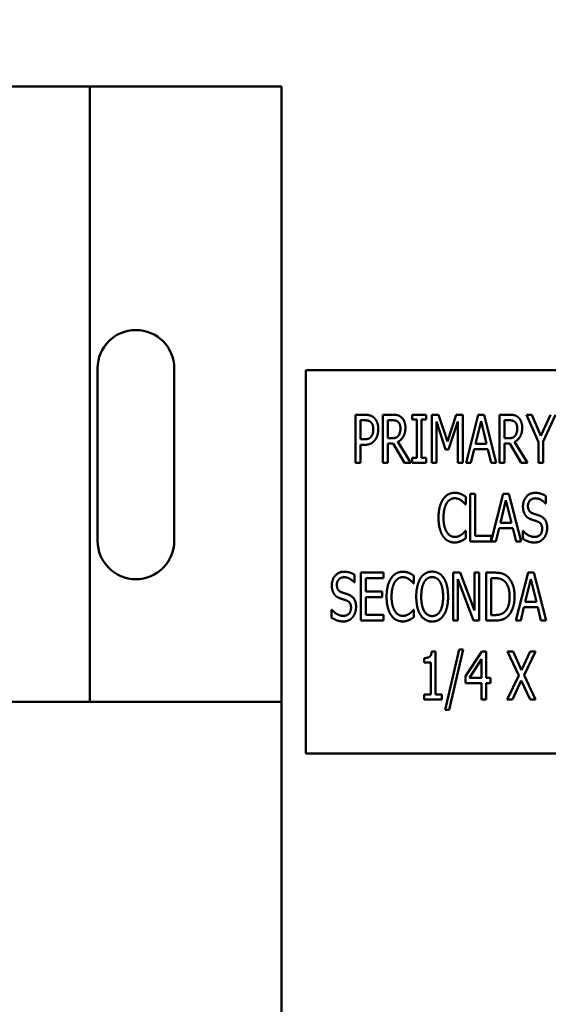
# Model space of a CAD drawing. Units: inches. Extents: x 2 to 86, y 1 to 67.
# Drawn here: x 12.9 to 13.7, y 31.3 to 32.7 of the extents above; entities that cross this region are included whole.
import ezdxf

# ---------------------------------------------------------------- set-up
doc = ezdxf.new("R2010")
doc.units = ezdxf.units.IN
doc.header["$LTSCALE"] = 4
doc.header["$MEASUREMENT"] = 0
doc.layers.add('Symbol (ANSI)', color=7, linetype='Continuous', lineweight=25)
doc.layers.add('Visible (ANSI)', color=7, linetype='Continuous', lineweight=50)
doc.styles.add('Note Text (ANSI)', font='tahoma.ttf')
doc.dimstyles.new('Default (ANSI)$7', dxfattribs={"dimscale": 4, "dimtxt": 0.12, "dimasz": 0.098425, "dimexe": 0.125, "dimexo": 0.0625, "dimgap": 0.031496, "dimtad": 0, "dimtih": 1, "dimtoh": 1, "dimrnd": 1e-08, "dimzin": 0, "dimdsep": 46, "dimtxsty": 'Note Text (ANSI)', "dimcen": 0.09, "dimdle": 0.393701, "dimclrd": 256, "dimclre": 256, "dimclrt": 256, "dimadec": 0, "dimazin": 1, "dimtfac": 1, "dimtofl": 0, "dimtmove": 0, "dimatfit": 3, "dimfxl": 1, "dimtolj": 1, "dimtzin": 4, "dimlwd": -1, "dimlwe": -1, "dimarcsym": 0})

msp = doc.modelspace()

# ---------------------------------------------------------------- linework, layer by layer
at = {"layer": 'Visible (ANSI)'}
for p, q in [((12.8776, 32.6469), (13.0205, 32.6469)), ((13.0205, 32.6469), (13.0205, 31.7298)), ((13.0205, 32.6469), (13.3062, 32.6469)), ((13.3062, 32.6469), (13.3062, 31.7298)), ((13.0319, 31.9698), (13.0319, 32.2269)), ((13.1462, 32.2269), (13.1462, 31.9698)), ((14.4851, 32.2242), (13.3422, 32.2242)), ((13.3422, 32.2242), (13.3422, 31.6528)), ((13.4165, 32.0863), (13.4165, 32.1578)), ((13.4165, 32.1578), (13.4299, 32.1578)), ((13.457, 32.0863), (13.457, 32.1578)), ((13.457, 32.1578), (13.4709, 32.1578)), ((13.5006, 32.1505), (13.5006, 32.1578)), ((13.5006, 32.1578), (13.5214, 32.1578)), ((13.5214, 32.1578), (13.5214, 32.1505)), ((13.5302, 32.0863), (13.5302, 32.1578)), ((13.5302, 32.1578), (13.5399, 32.1578)), ((13.5399, 32.1578), (13.5533, 32.118)), ((13.5533, 32.118), (13.5661, 32.1578)), ((13.5661, 32.1578), (13.576, 32.1578)), ((13.576, 32.1578), (13.576, 32.0863)), ((13.5811, 32.0863), (13.5992, 32.1578)), ((13.5992, 32.1578), (13.6079, 32.1578)), ((13.6079, 32.1578), (13.626, 32.0863)), ((13.631, 32.1578), (13.6449, 32.1578)), ((13.631, 32.0863), (13.631, 32.1578)), ((13.6709, 32.1578), (13.6789, 32.1578)), ((13.689, 32.1169), (13.6709, 32.1578)), ((13.6789, 32.1578), (13.6926, 32.1263)), ((13.6926, 32.1263), (13.7066, 32.1578)), ((13.7142, 32.1578), (13.6961, 32.1179)), ((13.4295, 32.1495), (13.4236, 32.1495)), ((13.4236, 32.1495), (13.4236, 32.1211)), ((13.4712, 32.1495), (13.4642, 32.1495)), ((13.4642, 32.1495), (13.4642, 32.1227)), ((13.5075, 32.1505), (13.5006, 32.1505)), ((13.5075, 32.0936), (13.5075, 32.1505)), ((13.5146, 32.1505), (13.5146, 32.0936)), ((13.5214, 32.1505), (13.5146, 32.1505)), ((13.5368, 32.1479), (13.5368, 32.0863)), ((13.5506, 32.106), (13.5368, 32.1479)), ((13.5689, 32.1479), (13.5549, 32.106)), ((13.5689, 32.0863), (13.5689, 32.1479)), ((13.6033, 32.1481), (13.5951, 32.1144)), ((13.6116, 32.1144), (13.6033, 32.1481)), ((13.6382, 32.1495), (13.6382, 32.1227)), ((13.6452, 32.1495), (13.6382, 32.1495)), ((13.4236, 32.1211), (13.4285, 32.1211)), ((13.4642, 32.1227), (13.4704, 32.1227)), ((13.4642, 32.1147), (13.4642, 32.0863)), ((13.4723, 32.1147), (13.4642, 32.1147)), ((13.4892, 32.0863), (13.4723, 32.1147)), ((13.4795, 32.1174), (13.4985, 32.0863)), ((13.5951, 32.1144), (13.6116, 32.1144)), ((13.6382, 32.1227), (13.6444, 32.1227)), ((13.6463, 32.1147), (13.6382, 32.1147)), ((13.6382, 32.1147), (13.6382, 32.0863)), ((13.6632, 32.0863), (13.6463, 32.1147)), ((13.6534, 32.1174), (13.6725, 32.0863)), ((13.689, 32.0863), (13.689, 32.1169)), ((13.6961, 32.1179), (13.6961, 32.0863)), ((13.4236, 32.1129), (13.4236, 32.0863)), ((13.4296, 32.1129), (13.4236, 32.1129)), ((13.5549, 32.106), (13.5506, 32.106)), ((13.5931, 32.1063), (13.5883, 32.0863)), ((13.6136, 32.1063), (13.5931, 32.1063)), ((13.6184, 32.0863), (13.6136, 32.1063)), ((13.4236, 32.0863), (13.4165, 32.0863)), ((13.4642, 32.0863), (13.457, 32.0863)), ((13.4985, 32.0863), (13.4892, 32.0863)), ((13.5006, 32.0863), (13.5006, 32.0936)), ((13.5006, 32.0936), (13.5075, 32.0936)), ((13.5214, 32.0863), (13.5006, 32.0863)), ((13.5146, 32.0936), (13.5214, 32.0936)), ((13.5214, 32.0936), (13.5214, 32.0863)), ((13.5368, 32.0863), (13.5302, 32.0863)), ((13.576, 32.0863), (13.5689, 32.0863)), ((13.5883, 32.0863), (13.5811, 32.0863)), ((13.626, 32.0863), (13.6184, 32.0863)), ((13.6382, 32.0863), (13.631, 32.0863)), ((13.6725, 32.0863), (13.6632, 32.0863)), ((13.6961, 32.0863), (13.689, 32.0863)), ((13.5873, 32.0401), (13.5944, 32.0401)), ((13.5873, 31.9687), (13.5873, 32.0401)), ((13.5944, 32.0401), (13.5944, 31.9772)), ((13.6183, 31.9694), (13.6362, 32.0401)), ((13.6362, 32.0401), (13.6449, 32.0401)), ((13.6449, 32.0401), (13.663, 31.9687)), ((13.5806, 32.0354), (13.5806, 32.0239)), ((13.6403, 32.0305), (13.6321, 31.9968)), ((13.6486, 31.9968), (13.6403, 32.0305)), ((13.6997, 32.0254), (13.6992, 32.0254)), ((13.6997, 32.0368), (13.6997, 32.0254)), ((13.5806, 32.0239), (13.58, 32.0239)), ((13.6321, 31.9968), (13.6486, 31.9968)), ((13.5801, 31.9849), (13.5806, 31.9849)), ((13.5806, 31.9849), (13.5806, 31.9736)), ((13.6302, 31.9887), (13.6253, 31.9687)), ((13.6506, 31.9887), (13.6302, 31.9887)), ((13.6554, 31.9687), (13.6506, 31.9887)), ((13.6654, 31.973), (13.6654, 31.9849)), ((13.6654, 31.9849), (13.6659, 31.9849)), ((13.6253, 31.9687), (13.5873, 31.9687)), ((13.5944, 31.9772), (13.6183, 31.9772)), ((13.6183, 31.9772), (13.6183, 31.9694)), ((13.663, 31.9687), (13.6554, 31.9687)), ((13.415, 31.9192), (13.415, 31.9078)), ((13.4243, 31.9225), (13.4579, 31.9225)), ((13.4243, 31.8511), (13.4243, 31.9225)), ((13.4315, 31.9141), (13.4315, 31.8945)), ((13.4579, 31.9141), (13.4315, 31.9141)), ((13.4579, 31.9225), (13.4579, 31.9141)), ((13.5032, 31.9178), (13.5032, 31.9063)), ((13.562, 31.9225), (13.5721, 31.9225)), ((13.562, 31.8511), (13.562, 31.9225)), ((13.5686, 31.9127), (13.5686, 31.8511)), ((13.5923, 31.8511), (13.5686, 31.9127)), ((13.5721, 31.9225), (13.5936, 31.866)), ((13.5936, 31.866), (13.5936, 31.9225)), ((13.5936, 31.9225), (13.6003, 31.9225)), ((13.6003, 31.9225), (13.6003, 31.8511)), ((13.6111, 31.9225), (13.6233, 31.9225)), ((13.6111, 31.8511), (13.6111, 31.9225)), ((13.6183, 31.9143), (13.6183, 31.8593)), ((13.6237, 31.9143), (13.6183, 31.9143)), ((13.6553, 31.8511), (13.6734, 31.9225)), ((13.6775, 31.9129), (13.6693, 31.8792)), ((13.6734, 31.9225), (13.6821, 31.9225)), ((13.6858, 31.8792), (13.6775, 31.9129)), ((13.6821, 31.9225), (13.7002, 31.8511)), ((13.415, 31.9078), (13.4144, 31.9078)), ((13.4315, 31.8945), (13.4561, 31.8945)), ((13.4561, 31.8945), (13.4561, 31.8861)), ((13.5032, 31.9063), (13.5027, 31.9063)), ((13.4561, 31.8861), (13.4315, 31.8861)), ((13.4315, 31.8861), (13.4315, 31.8596)), ((13.6693, 31.8792), (13.6858, 31.8792)), ((13.3806, 31.8554), (13.3806, 31.8673)), ((13.3806, 31.8673), (13.3812, 31.8673)), ((13.5027, 31.8673), (13.5032, 31.8673)), ((13.5032, 31.8673), (13.5032, 31.856)), ((13.6673, 31.8711), (13.6625, 31.8511)), ((13.6878, 31.8711), (13.6673, 31.8711)), ((13.6926, 31.8511), (13.6878, 31.8711)), ((13.4579, 31.8511), (13.4243, 31.8511)), ((13.4315, 31.8596), (13.4579, 31.8596)), ((13.4579, 31.8596), (13.4579, 31.8511)), ((13.5686, 31.8511), (13.562, 31.8511)), ((13.6003, 31.8511), (13.5923, 31.8511)), ((13.6235, 31.8511), (13.6111, 31.8511)), ((13.6183, 31.8593), (13.6237, 31.8593)), ((13.6625, 31.8511), (13.6553, 31.8511)), ((13.7002, 31.8511), (13.6926, 31.8511)), ((13.5499, 31.718), (13.5708, 31.8081)), ((13.5769, 31.8081), (13.556, 31.718)), ((13.5708, 31.8081), (13.5769, 31.8081)), ((13.5187, 31.7887), (13.5187, 31.7952)), ((13.5298, 31.8052), (13.5353, 31.8052)), ((13.5353, 31.8052), (13.5353, 31.7408)), ((13.5803, 31.7681), (13.6043, 31.8049)), ((13.604, 31.7936), (13.586, 31.7657)), ((13.604, 31.7657), (13.604, 31.7936)), ((13.6043, 31.8049), (13.6109, 31.8049)), ((13.6109, 31.8049), (13.6109, 31.7657)), ((13.6429, 31.8049), (13.651, 31.8049)), ((13.6594, 31.7693), (13.6429, 31.8049)), ((13.651, 31.8049), (13.6638, 31.777)), ((13.6638, 31.777), (13.6767, 31.8049)), ((13.6844, 31.8049), (13.6676, 31.7697)), ((13.6767, 31.8049), (13.6844, 31.8049)), ((13.5284, 31.7887), (13.5187, 31.7887)), ((13.5284, 31.7408), (13.5284, 31.7887)), ((13.5803, 31.758), (13.5803, 31.7681)), ((13.586, 31.7657), (13.604, 31.7657)), ((13.6109, 31.7657), (13.6173, 31.7657)), ((13.6173, 31.7657), (13.6173, 31.758)), ((13.6423, 31.7335), (13.6594, 31.7693)), ((13.6632, 31.762), (13.65, 31.7335)), ((13.6763, 31.7335), (13.6632, 31.762)), ((13.6676, 31.7697), (13.6844, 31.7335)), ((13.604, 31.758), (13.5803, 31.758)), ((13.604, 31.7335), (13.604, 31.758)), ((13.6109, 31.758), (13.6109, 31.7335)), ((13.6173, 31.758), (13.6109, 31.758)), ((13.5187, 31.7408), (13.5284, 31.7408)), ((13.5187, 31.7335), (13.5187, 31.7408)), ((13.5448, 31.7335), (13.5187, 31.7335)), ((13.5353, 31.7408), (13.5448, 31.7408)), ((13.5448, 31.7408), (13.5448, 31.7335)), ((13.6109, 31.7335), (13.604, 31.7335)), ((13.65, 31.7335), (13.6423, 31.7335)), ((13.6844, 31.7335), (13.6763, 31.7335)), ((13.3062, 31.7298), (12.8776, 31.7298)), ((13.3062, 31.7298), (13.3062, 30.5869)), ((13.556, 31.718), (13.5499, 31.718)), ((13.3422, 31.6528), (14.4851, 31.6528))]:
    msp.add_line(p, q, dxfattribs=at)
for centre, start, end in [((13.0891, 32.2269), 0, 180), ((13.0891, 31.9698), 180, 0)]:
    msp.add_arc(centre, 0.0571, start, end, dxfattribs=at)
for points in [[(13.4299, 32.1578), (13.4346, 32.1578), (13.4413, 32.1557), (13.4439, 32.1533)], [(13.4709, 32.1578), (13.4755, 32.1578), (13.4817, 32.1564), (13.4845, 32.154)], [(13.6449, 32.1578), (13.6495, 32.1578), (13.6557, 32.1564), (13.6585, 32.154)], [(13.439, 32.1468), (13.4373, 32.1483), (13.4328, 32.1495), (13.4295, 32.1495)], [(13.4428, 32.1359), (13.4428, 32.1396), (13.4409, 32.1451), (13.439, 32.1468)], [(13.4439, 32.1533), (13.4469, 32.1506), (13.4502, 32.1422), (13.4502, 32.1362)], [(13.4798, 32.1471), (13.4782, 32.1484), (13.4742, 32.1495), (13.4712, 32.1495)], [(13.4832, 32.1376), (13.4832, 32.1407), (13.4815, 32.1455), (13.4798, 32.1471)], [(13.4845, 32.154), (13.4873, 32.1516), (13.4906, 32.144), (13.4906, 32.1384)], [(13.6538, 32.1471), (13.6522, 32.1484), (13.6482, 32.1495), (13.6452, 32.1495)], [(13.6572, 32.1376), (13.6572, 32.1407), (13.6555, 32.1455), (13.6538, 32.1471)], [(13.6585, 32.154), (13.6613, 32.1516), (13.6646, 32.144), (13.6646, 32.1384)], [(13.4398, 32.1253), (13.4414, 32.1275), (13.4428, 32.1325), (13.4428, 32.1359)], [(13.4502, 32.1362), (13.4502, 32.1316), (13.4477, 32.1233), (13.4455, 32.1204)], [(13.4906, 32.1384), (13.4906, 32.1305), (13.4846, 32.12), (13.4795, 32.1174)], [(13.4801, 32.1264), (13.4817, 32.1283), (13.4832, 32.1339), (13.4832, 32.1376)], [(13.6646, 32.1384), (13.6646, 32.1305), (13.6586, 32.12), (13.6534, 32.1174)], [(13.6541, 32.1264), (13.6556, 32.1283), (13.6572, 32.1339), (13.6572, 32.1376)], [(13.4285, 32.1211), (13.4327, 32.1211), (13.4381, 32.1229), (13.4398, 32.1253)], [(13.4455, 32.1204), (13.4428, 32.1167), (13.4353, 32.1129), (13.4296, 32.1129)], [(13.4704, 32.1227), (13.4735, 32.1227), (13.4784, 32.1241), (13.4801, 32.1264)], [(13.6444, 32.1227), (13.6475, 32.1227), (13.6524, 32.1241), (13.6541, 32.1264)], [(13.5467, 32.0316), (13.5499, 32.0364), (13.5586, 32.0414), (13.564, 32.0414)], [(13.564, 32.0414), (13.5668, 32.0414), (13.5715, 32.0404), (13.5735, 32.0396)], [(13.6658, 32.021), (13.6658, 32.0297), (13.6759, 32.0414), (13.6838, 32.0414)], [(13.6838, 32.0414), (13.6883, 32.0414), (13.6963, 32.039), (13.6997, 32.0368)], [(13.54, 32.0044), (13.54, 32.0133), (13.5434, 32.0267), (13.5467, 32.0316)], [(13.5522, 32.026), (13.5499, 32.0223), (13.5474, 32.0113), (13.5474, 32.0044)], [(13.564, 32.0333), (13.5606, 32.0333), (13.5544, 32.0296), (13.5522, 32.026)], [(13.574, 32.0299), (13.572, 32.0314), (13.5672, 32.0333), (13.564, 32.0333)], [(13.5735, 32.0396), (13.5752, 32.0388), (13.5789, 32.0367), (13.5806, 32.0354)], [(13.58, 32.0239), (13.5791, 32.0251), (13.5761, 32.0283), (13.574, 32.0299)], [(13.6843, 32.0332), (13.6794, 32.0332), (13.6732, 32.027), (13.6732, 32.022)], [(13.6992, 32.0254), (13.6967, 32.0286), (13.6887, 32.0332), (13.6843, 32.0332)], [(13.6693, 32.0081), (13.6677, 32.0105), (13.6658, 32.0168), (13.6658, 32.021)], [(13.6732, 32.022), (13.6732, 32.0175), (13.6768, 32.0121), (13.6802, 32.0109)], [(13.6802, 32.0109), (13.6825, 32.01), (13.689, 32.008), (13.6912, 32.0071)], [(13.5467, 31.9768), (13.5435, 31.9815), (13.54, 31.9953), (13.54, 32.0044)], [(13.5474, 32.0044), (13.5474, 31.997), (13.55, 31.9864), (13.5524, 31.9828)], [(13.6781, 32.0018), (13.6754, 32.0028), (13.671, 32.0057), (13.6693, 32.0081)], [(13.6878, 31.9985), (13.6853, 31.9995), (13.6812, 32.0007), (13.6781, 32.0018)], [(13.6944, 31.9876), (13.6944, 31.9919), (13.6912, 31.9972), (13.6878, 31.9985)], [(13.6912, 32.0071), (13.6967, 32.0048), (13.7018, 31.9957), (13.7018, 31.9891)], [(13.5524, 31.9828), (13.5546, 31.9793), (13.5606, 31.9757), (13.564, 31.9757)], [(13.5744, 31.9792), (13.5764, 31.9807), (13.5792, 31.9838), (13.5801, 31.9849)], [(13.6659, 31.9849), (13.6695, 31.9805), (13.6784, 31.9757), (13.6825, 31.9757)], [(13.6825, 31.9757), (13.6884, 31.9757), (13.6944, 31.9822), (13.6944, 31.9876)], [(13.7018, 31.9891), (13.7018, 31.9849), (13.6993, 31.9768), (13.6969, 31.9739)], [(13.5639, 31.9674), (13.5587, 31.9674), (13.5499, 31.9721), (13.5467, 31.9768)], [(13.5735, 31.9695), (13.5712, 31.9685), (13.5672, 31.9674), (13.5639, 31.9674)], [(13.564, 31.9757), (13.5671, 31.9757), (13.5723, 31.9777), (13.5744, 31.9792)], [(13.5806, 31.9736), (13.5789, 31.9725), (13.5757, 31.9705), (13.5735, 31.9695)], [(13.683, 31.9674), (13.6772, 31.9674), (13.669, 31.9707), (13.6654, 31.973)], [(13.6969, 31.9739), (13.6943, 31.9708), (13.6879, 31.9674), (13.683, 31.9674)], [(13.381, 31.9034), (13.381, 31.9121), (13.3912, 31.9238), (13.3991, 31.9238)], [(13.3991, 31.9238), (13.4036, 31.9238), (13.4116, 31.9214), (13.415, 31.9192)], [(13.4693, 31.914), (13.4725, 31.9188), (13.4812, 31.9238), (13.4867, 31.9238)], [(13.4867, 31.9238), (13.4894, 31.9238), (13.4941, 31.9228), (13.4961, 31.922)], [(13.5133, 31.9144), (13.5164, 31.9191), (13.5251, 31.924), (13.5305, 31.924)], [(13.5305, 31.924), (13.5359, 31.924), (13.5447, 31.919), (13.5478, 31.9144)], [(13.3995, 31.9156), (13.3946, 31.9156), (13.3885, 31.9094), (13.3885, 31.9044)], [(13.4144, 31.9078), (13.4119, 31.911), (13.4039, 31.9156), (13.3995, 31.9156)], [(13.4626, 31.8868), (13.4626, 31.8957), (13.466, 31.9091), (13.4693, 31.914)], [(13.4748, 31.9084), (13.4725, 31.9047), (13.47, 31.8937), (13.47, 31.8868)], [(13.4866, 31.9157), (13.4832, 31.9157), (13.4771, 31.9119), (13.4748, 31.9084)], [(13.4966, 31.9123), (13.4946, 31.9138), (13.4898, 31.9157), (13.4866, 31.9157)], [(13.4961, 31.922), (13.4979, 31.9212), (13.5015, 31.9191), (13.5032, 31.9178)], [(13.5027, 31.9063), (13.5017, 31.9075), (13.4988, 31.9107), (13.4966, 31.9123)], [(13.5068, 31.8868), (13.5068, 31.8958), (13.5102, 31.9095), (13.5133, 31.9144)], [(13.5186, 31.9084), (13.5165, 31.9048), (13.5142, 31.8938), (13.5142, 31.8868)], [(13.5305, 31.9158), (13.5266, 31.9158), (13.5208, 31.9122), (13.5186, 31.9084)], [(13.5424, 31.9084), (13.5403, 31.9121), (13.5343, 31.9158), (13.5305, 31.9158)], [(13.5468, 31.8868), (13.5468, 31.8939), (13.5445, 31.9048), (13.5424, 31.9084)], [(13.5478, 31.9144), (13.5508, 31.9096), (13.5542, 31.8957), (13.5542, 31.8868)], [(13.6233, 31.9225), (13.6308, 31.9225), (13.6394, 31.9195), (13.6425, 31.9169)], [(13.6378, 31.91), (13.6349, 31.9123), (13.6285, 31.9143), (13.6237, 31.9143)], [(13.6459, 31.8869), (13.6459, 31.8951), (13.6418, 31.9067), (13.6378, 31.91)], [(13.6425, 31.9169), (13.6476, 31.9123), (13.6533, 31.8972), (13.6533, 31.8868)], [(13.3845, 31.8905), (13.3829, 31.8928), (13.381, 31.8992), (13.381, 31.9034)], [(13.3885, 31.9044), (13.3885, 31.8998), (13.392, 31.8945), (13.3955, 31.8933)], [(13.3934, 31.8842), (13.3906, 31.8851), (13.3862, 31.8881), (13.3845, 31.8905)], [(13.403, 31.8809), (13.4006, 31.8818), (13.3964, 31.8831), (13.3934, 31.8842)], [(13.3955, 31.8933), (13.3977, 31.8924), (13.4043, 31.8904), (13.4064, 31.8895)], [(13.4096, 31.87), (13.4096, 31.8743), (13.4065, 31.8796), (13.403, 31.8809)], [(13.4064, 31.8895), (13.412, 31.8872), (13.4171, 31.8781), (13.4171, 31.8715)], [(13.4693, 31.8592), (13.4661, 31.8638), (13.4626, 31.8777), (13.4626, 31.8868)], [(13.47, 31.8868), (13.47, 31.8794), (13.4727, 31.8688), (13.475, 31.8652)], [(13.5133, 31.8593), (13.5101, 31.8641), (13.5068, 31.878), (13.5068, 31.8868)], [(13.5142, 31.8868), (13.5142, 31.8728), (13.5231, 31.8578), (13.5305, 31.8578)], [(13.5305, 31.8578), (13.538, 31.8578), (13.5468, 31.8728), (13.5468, 31.8868)], [(13.5542, 31.8868), (13.5542, 31.8781), (13.5509, 31.8641), (13.5478, 31.8593)], [(13.6385, 31.8641), (13.6422, 31.8674), (13.6459, 31.8785), (13.6459, 31.8869)], [(13.6533, 31.8868), (13.6533, 31.877), (13.6474, 31.8612), (13.6423, 31.8568)], [(13.3812, 31.8673), (13.3847, 31.8629), (13.3936, 31.8581), (13.3977, 31.8581)], [(13.3977, 31.8581), (13.4036, 31.8581), (13.4096, 31.8646), (13.4096, 31.87)], [(13.4171, 31.8715), (13.4171, 31.8673), (13.4145, 31.8592), (13.4122, 31.8563)], [(13.475, 31.8652), (13.4772, 31.8616), (13.4833, 31.8581), (13.4866, 31.8581)], [(13.497, 31.8616), (13.499, 31.8631), (13.5019, 31.8662), (13.5027, 31.8673)], [(13.6237, 31.8593), (13.6284, 31.8593), (13.6355, 31.8614), (13.6385, 31.8641)], [(13.3982, 31.8498), (13.3924, 31.8498), (13.3842, 31.8531), (13.3806, 31.8554)], [(13.4122, 31.8563), (13.4096, 31.8532), (13.4031, 31.8498), (13.3982, 31.8498)], [(13.4866, 31.8498), (13.4814, 31.8498), (13.4725, 31.8545), (13.4693, 31.8592)], [(13.4866, 31.8581), (13.4897, 31.8581), (13.495, 31.8601), (13.497, 31.8616)], [(13.4961, 31.8519), (13.4938, 31.8509), (13.4898, 31.8498), (13.4866, 31.8498)], [(13.5032, 31.856), (13.5015, 31.8549), (13.4984, 31.8528), (13.4961, 31.8519)], [(13.5305, 31.8496), (13.5251, 31.8496), (13.5164, 31.8545), (13.5133, 31.8593)], [(13.5478, 31.8593), (13.5445, 31.8544), (13.5357, 31.8496), (13.5305, 31.8496)], [(13.6423, 31.8568), (13.6383, 31.8534), (13.6299, 31.8511), (13.6235, 31.8511)], [(13.5187, 31.7952), (13.5242, 31.7952), (13.5294, 31.7994), (13.5298, 31.8052)]]:
    msp.add_open_spline(points, degree=2, dxfattribs=at)

# ---------------------------------------------------------------- leaders
at = {"layer": 'Symbol (ANSI)', "annotation_type": 0, "has_hookline": 1, "hookline_direction": 1, "text_width": 0.2063}
msp.add_leader([(13.0072, 35.5875), (14.4834, 31.3486), (20.8465, 31.3258)], dimstyle='Default (ANSI)$7', override={"dimtad": 0}, dxfattribs=at)

doc.saveas('drawing.dxf')
